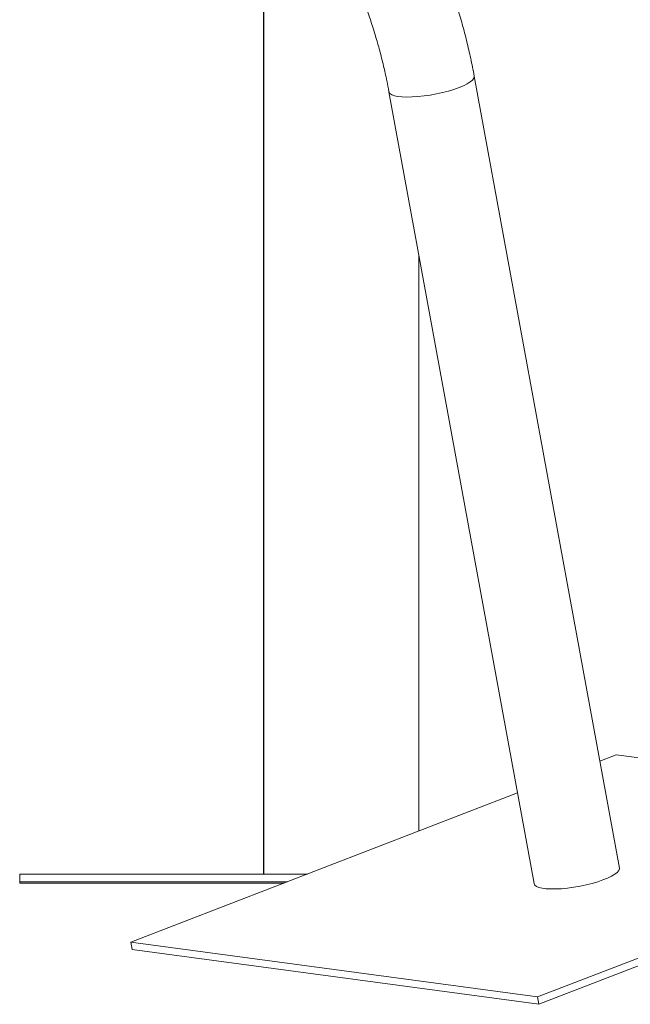
# Model space of a CAD drawing. Units: millimetres. Extents: x 0 to 42, y 0 to 29.8.
# Drawn here: x 10.9 to 11.3, y 4.2 to 4.9 of the extents above; entities that cross this region are included whole.
import ezdxf

# ---------------------------------------------------------------- set-up
doc = ezdxf.new("R2010")
doc.units = ezdxf.units.MM

msp = doc.modelspace()

# ---------------------------------------------------------------- linework, layer by layer
at = {"color": 7, "linetype": 'Continuous', "lineweight": 18}
for p, q in [((11.06045, 5.08851), (11.06045, 4.91957)), ((11.06057, 5.08833), (11.06057, 4.27491)), ((11.06045, 4.91957), (11.06045, 4.79957)), ((11.33717, 4.27956), (11.22428, 4.89552)), ((11.15799, 4.88337), (11.27088, 4.26741)), ((11.06045, 4.79957), (11.06045, 4.27491)), ((11.18117, 4.30837), (11.18117, 4.75689)), ((11.3346, 4.36768), (11.32192, 4.36278)), ((11.6508, 4.32514), (11.3346, 4.36768)), ((11.25793, 4.33804), (10.95725, 4.22182)), ((11.27345, 4.17929), (11.6508, 4.32514)), ((11.27449, 4.17357), (11.65185, 4.31942)), ((10.87075, 4.26787), (10.87075, 4.27387)), ((10.87075, 4.27387), (10.87087, 4.27387)), ((10.87087, 4.27491), (11.0946, 4.27491)), ((10.87087, 4.26891), (10.87087, 4.27491)), ((10.87075, 4.26787), (10.87087, 4.26787)), ((10.87087, 4.26787), (10.87087, 4.26891)), ((10.87087, 4.26891), (11.07908, 4.26891)), ((10.87087, 4.26787), (11.07639, 4.26787)), ((10.9583, 4.21611), (10.95725, 4.22182)), ((10.95725, 4.22182), (11.27345, 4.17929)), ((10.9583, 4.21611), (11.27449, 4.17357)), ((11.27449, 4.17357), (11.27345, 4.17929))]:
    msp.add_line(p, q, dxfattribs=at)
at = {"color": 8, "linetype": 'Continuous', "lineweight": 18}
msp.add_line((11.06057, 4.79957), (11.06045, 4.79957), dxfattribs=at)
at = {"color": 8, "linetype": 'Continuous', "lineweight": 18, "flags": 128}
for points in [[(11.06057, 4.92147), (11.06054, 4.9212), (11.06045, 4.91957)], [(11.22428, 4.89552), (11.22432, 4.89516), (11.22398, 4.89387), (11.22294, 4.89247), (11.22123, 4.89102), (11.21887, 4.88953), (11.21592, 4.88804), (11.21245, 4.88657)], [(11.21245, 4.88657), (11.20852, 4.88517), (11.20422, 4.88386), (11.19964, 4.88267), (11.19488, 4.88163), (11.19004, 4.88075), (11.18522, 4.88005), (11.18053, 4.87956), (11.17606, 4.87927), (11.17192, 4.8792), (11.16819, 4.87936), (11.16494, 4.87972), (11.16226, 4.88029), (11.16018, 4.88106), (11.15877, 4.88201), (11.15805, 4.88311), (11.15799, 4.88337)]]:
    msp.add_lwpolyline(points, dxfattribs=at)
at = {"color": 7, "linetype": 'Continuous', "lineweight": 18, "flags": 128}
msp.add_lwpolyline([(11.33717, 4.27956), (11.33719, 4.27889), (11.33668, 4.27757), (11.33547, 4.27616), (11.33359, 4.27469), (11.33108, 4.27319), (11.32799, 4.27171), (11.32439, 4.27026), (11.32036, 4.26888), (11.31598, 4.26759), (11.31135, 4.26644), (11.30656, 4.26543), (11.30171, 4.26459), (11.29692, 4.26395), (11.29228, 4.26351), (11.28788, 4.26328), (11.28383, 4.26326), (11.28021, 4.26347), (11.2771, 4.26389), (11.27457, 4.26451), (11.27266, 4.26532), (11.27142, 4.26631), (11.27088, 4.26741)], dxfattribs=at)
at = {"color": 7, "linetype": 'Continuous', "lineweight": 18}
for points, knots in [([(11.22428, 4.89552), (11.22384, 4.89787), (11.22256, 4.90466), (11.22013, 4.91589), (11.21687, 4.92918), (11.21321, 4.94243), (11.20915, 4.95562), (11.20472, 4.96871), (11.19991, 4.98169), (11.19474, 4.99454), (11.18922, 5.00721), (11.18336, 5.0197), (11.17716, 5.03197), (11.17065, 5.04401), (11.16383, 5.05578), (11.15683, 5.06706), (11.1517, 5.07482), (11.14898, 5.07878), (11.14864, 5.07927)], [0, 0, 0, 0, 0.0365, 0.104987, 0.173429, 0.241833, 0.310207, 0.378561, 0.446905, 0.515248, 0.583599, 0.651965, 0.720356, 0.788783, 0.857254, 0.92578, 0.990767, 1, 1, 1, 1]), ([(11.09313, 5.04105), (11.09426, 5.03939), (11.09755, 5.03456), (11.10285, 5.02629), (11.10894, 5.01614), (11.11479, 5.00571), (11.12037, 4.995), (11.12568, 4.98407), (11.13068, 4.97293), (11.13538, 4.96162), (11.13976, 4.95016), (11.14379, 4.93861), (11.14748, 4.92697), (11.15082, 4.9153), (11.15378, 4.90362), (11.15616, 4.89296), (11.15744, 4.88623), (11.15799, 4.88337)], [0, 0, 0, 0, 0.036372, 0.106271, 0.176245, 0.246293, 0.316403, 0.386562, 0.456759, 0.526981, 0.597214, 0.667445, 0.737658, 0.80784, 0.877977, 0.948057, 1, 1, 1, 1])]:
    msp.add_open_spline(points, degree=3, knots=knots, dxfattribs=at)

doc.saveas('drawing.dxf')
